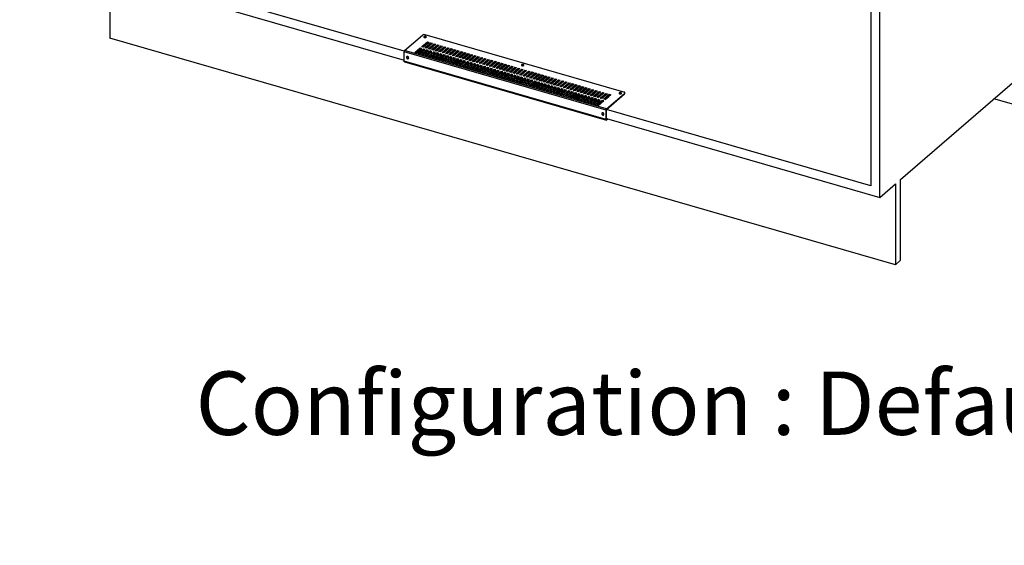
# Model space of a CAD drawing. Extents: x -40 to 594, y -9 to 417.
# Drawn here: x 544 to 574, y 54 to 70 of the extents above; entities that cross this region are included whole.
import ezdxf

# ---------------------------------------------------------------- set-up
doc = ezdxf.new("R2010")
doc.units = 0
doc.layers.get('0').update_dxf_attribs({"linetype": 'CONTINUOUS'})
doc.styles.add('SLDTEXTSTYLE2', font='TXT', dxfattribs={"width": 0.605})
doc.dimstyles.new('SLDDIMSTYLE8', dxfattribs={"dimtxt": 5.172414, "dimasz": 7, "dimexe": 0, "dimexo": 0.0625, "dimgap": 1.293103, "dimtad": 0, "dimtih": 1, "dimtoh": 1, "dimdec": 0, "dimlfac": 5, "dimrnd": 1e-09, "dimzin": 12, "dimtxsty": 'SLDTEXTSTYLE2', "dimblk1": 'NONE', "dimblk2": 'NONE', "dimsah": 1, "dimcen": 0, "dimazin": 3, "dimtfac": 1, "dimtdec": 0, "dimtmove": 0, "dimatfit": 3, "dimtolj": 1, "dimtzin": 12})
doc.dimstyles.new('SLDDIMSTYLE9', dxfattribs={"dimtxt": 5.172414, "dimasz": 7, "dimexe": 0, "dimexo": 0.0625, "dimgap": 1.293103, "dimtad": 0, "dimtih": 1, "dimtoh": 1, "dimdec": 0, "dimlfac": 5, "dimrnd": 1e-09, "dimzin": 12, "dimtxsty": 'SLDTEXTSTYLE2', "dimblk1": 'NONE', "dimblk2": 'NONE', "dimsah": 1, "dimcen": 0, "dimazin": 3, "dimtfac": 1, "dimtmove": 0, "dimatfit": 3, "dimtolj": 1, "dimtzin": 12})

# ---------------------------------------------------------------- blocks, each defined once
blk = doc.blocks.new('_D_23')
at = {"color": 7, "linetype": 'CONTINUOUS'}
blk.add_line((542.299, 115.037), (585.882, 115.037), dxfattribs=at)
at = {"color": 7, "linetype": 'CONTINUOUS', "char_height": 7, "attachment_point": 1, "style": 'SLDTEXTSTYLE2'}
for s, insert in [('hole', (569.665, 135.046)), ('%%c', (543.887, 135.046)), ('108', (554.324, 135.046)), ('for bowl', (549.557, 124.06))]:
    blk.add_mtext(s, dxfattribs=dict(at, insert=insert))
blk = doc.blocks.new('_NONE')
blk = doc.blocks.new('_D_27')
at = {"color": 7, "linetype": 'CONTINUOUS'}
blk.add_line((526.806, 202.428), (578.701, 202.428), dxfattribs=at)
at = {"color": 7, "linetype": 'CONTINUOUS', "char_height": 7, "attachment_point": 1, "style": 'SLDTEXTSTYLE2'}
for s, insert in [('hole for', (549.788, 222.438)), ('%%c', (528.394, 222.438)), ('35', (538.831, 222.438)), ('tap tubes', (536.028, 211.451))]:
    blk.add_mtext(s, dxfattribs=dict(at, insert=insert))

msp = doc.modelspace()

# ---------------------------------------------------------------- linework, layer by layer
at = {"color": 7, "linetype": 'CONTINUOUS'}
for p, q in [((569.9258, 77.0362), (569.9258, 65.0966)), ((570.2029, 64.7394), (570.2029, 77.1409)), ((545.9542, 71.7394), (555.5185, 68.9785)), ((555.5222, 69.2545), (546.2313, 71.9366)), ((546.4342, 71.6009), (546.4342, 69.661)), ((570.6829, 62.661), (546.4342, 69.661)), ((555.5329, 69.2721), (556.0885, 69.7533)), ((562.3019, 67.9943), (556.1705, 69.7643)), ((570.8429, 65.2937), (575.8829, 69.6585)), ((556.013, 69.3529), (555.843, 69.2057)), ((556.013, 69.3408), (555.8535, 69.2026)), ((556.0173, 69.3395), (555.8578, 69.2014)), ((555.895, 69.1907), (556.065, 69.3379)), ((556.1169, 69.3229), (555.9469, 69.1757)), ((556.1169, 69.3108), (555.9574, 69.1726)), ((555.9989, 69.1607), (556.1689, 69.3079)), ((556.065, 69.3379), (556.013, 69.3529)), ((556.013, 69.3408), (556.013, 69.3529)), ((556.0545, 69.3288), (556.013, 69.3408)), ((556.0631, 69.3962), (556.2331, 69.5435)), ((556.115, 69.3812), (556.0631, 69.3962)), ((556.0736, 69.3932), (556.2331, 69.5313)), ((556.19, 69.489), (556.0779, 69.392)), ((556.285, 69.5285), (556.115, 69.3812)), ((556.1689, 69.3079), (556.1169, 69.3229)), ((556.1169, 69.3108), (556.1169, 69.3229)), ((556.1584, 69.2988), (556.1169, 69.3108)), ((556.167, 69.3662), (556.337, 69.5135)), ((556.2189, 69.3512), (556.167, 69.3662)), ((556.1775, 69.3632), (556.337, 69.5013)), ((556.3889, 69.4985), (556.2189, 69.3512)), ((556.2331, 69.5435), (556.285, 69.5285)), ((556.2331, 69.5313), (556.2331, 69.5435)), ((556.2331, 69.5313), (556.2745, 69.5194)), ((556.2709, 69.3362), (556.4409, 69.4835)), ((556.3229, 69.3212), (556.2709, 69.3362)), ((556.2814, 69.3332), (556.4409, 69.4713)), ((556.4929, 69.4685), (556.3229, 69.3212)), ((556.337, 69.5135), (556.3889, 69.4985)), ((556.337, 69.5013), (556.337, 69.5135)), ((556.337, 69.5013), (556.3784, 69.4894)), ((556.3748, 69.3062), (556.5448, 69.4535)), ((556.4268, 69.2912), (556.3748, 69.3062)), ((556.3853, 69.3032), (556.5448, 69.4413)), ((556.5968, 69.4385), (556.4268, 69.2912)), ((556.4409, 69.4835), (556.4929, 69.4685)), ((556.4409, 69.4713), (556.4409, 69.4835)), ((556.4409, 69.4713), (556.4824, 69.4594)), ((556.4788, 69.2762), (556.6488, 69.4235)), ((556.4893, 69.2732), (556.6488, 69.4113)), ((556.7007, 69.4085), (556.5307, 69.2612)), ((556.5448, 69.4535), (556.5968, 69.4385)), ((556.5448, 69.4413), (556.5448, 69.4535)), ((556.5448, 69.4413), (556.5863, 69.4294)), ((556.5827, 69.2462), (556.7527, 69.3935)), ((556.5932, 69.2432), (556.7527, 69.3813)), ((556.8046, 69.3785), (556.6346, 69.2312)), ((556.6488, 69.4235), (556.7007, 69.4085)), ((556.6488, 69.4113), (556.6488, 69.4235)), ((556.6488, 69.4113), (556.6902, 69.3994)), ((556.6866, 69.2162), (556.8566, 69.3635)), ((556.6971, 69.2132), (556.8566, 69.3513)), ((556.9086, 69.3485), (556.7386, 69.2012)), ((556.7527, 69.3935), (556.8046, 69.3785)), ((556.7527, 69.3813), (556.7527, 69.3935)), ((556.7527, 69.3813), (556.7941, 69.3694)), ((556.7905, 69.1862), (556.9605, 69.3335)), ((556.801, 69.1832), (556.9605, 69.3213)), ((557.0125, 69.3185), (556.8425, 69.1712)), ((556.8566, 69.3635), (556.9086, 69.3485)), ((556.8566, 69.3513), (556.8566, 69.3635)), ((556.8566, 69.3513), (556.8981, 69.3394)), ((556.8944, 69.1562), (557.0644, 69.3035)), ((556.9605, 69.3335), (557.0125, 69.3185)), ((556.9605, 69.3213), (556.9605, 69.3335)), ((556.9605, 69.3213), (557.002, 69.3094)), ((557.0644, 69.3035), (557.1164, 69.2885)), ((557.0644, 69.2913), (557.0644, 69.3035)), ((561.7539, 67.4348), (555.5185, 69.2348)), ((555.5185, 68.9433), (555.5185, 69.2348)), ((561.7683, 67.4721), (555.5329, 69.2721)), ((555.843, 69.2057), (555.895, 69.1907)), ((555.9469, 69.1757), (555.9989, 69.1607)), ((556.2208, 69.2929), (556.0508, 69.1457)), ((556.0508, 69.1457), (556.1028, 69.1307)), ((556.2208, 69.2808), (556.0613, 69.1426)), ((556.0978, 69.1321), (556.19, 69.2119)), ((556.1028, 69.1307), (556.2728, 69.2779)), ((556.3248, 69.2629), (556.1548, 69.1157)), ((556.1548, 69.1157), (556.2067, 69.1007)), ((556.3248, 69.2508), (556.1653, 69.1126)), ((556.2067, 69.1007), (556.3767, 69.2479)), ((556.2728, 69.2779), (556.2208, 69.2929)), ((556.2208, 69.2808), (556.2208, 69.2929)), ((556.2623, 69.2688), (556.2208, 69.2808)), ((556.4287, 69.2329), (556.2587, 69.0857)), ((556.2587, 69.0857), (556.3106, 69.0707)), ((556.4287, 69.2208), (556.2692, 69.0826)), ((556.3106, 69.0707), (556.4806, 69.2179)), ((556.3767, 69.2479), (556.3248, 69.2629)), ((556.3248, 69.2508), (556.3248, 69.2629)), ((556.3662, 69.2388), (556.3248, 69.2508)), ((556.3539, 69.2338), (556.3589, 69.2324)), ((556.5326, 69.2029), (556.3626, 69.0557)), ((556.3626, 69.0557), (556.4146, 69.0407)), ((556.5326, 69.1908), (556.3731, 69.0526)), ((556.4146, 69.0407), (556.5846, 69.1879)), ((556.4213, 69.2144), (556.4628, 69.2024)), ((556.4806, 69.2179), (556.4287, 69.2329)), ((556.4287, 69.2208), (556.4287, 69.2329)), ((556.4701, 69.2088), (556.4287, 69.2208)), ((556.6365, 69.1729), (556.4665, 69.0257)), ((556.4665, 69.0257), (556.5185, 69.0107)), ((556.6365, 69.1608), (556.477, 69.0226)), ((556.5307, 69.2612), (556.4788, 69.2762)), ((556.5185, 69.0107), (556.6885, 69.1579)), ((556.5252, 69.1844), (556.5667, 69.1724)), ((556.5846, 69.1879), (556.5326, 69.2029)), ((556.5326, 69.1908), (556.5326, 69.2029)), ((556.5741, 69.1788), (556.5326, 69.1908)), ((556.7405, 69.1429), (556.5705, 68.9957)), ((556.5705, 68.9957), (556.6224, 68.9807)), ((556.7405, 69.1308), (556.581, 68.9926)), ((556.6346, 69.2312), (556.5827, 69.2462)), ((556.6224, 68.9807), (556.7924, 69.1279)), ((556.6292, 69.1544), (556.6706, 69.1424)), ((556.6885, 69.1579), (556.6365, 69.1729)), ((556.6365, 69.1608), (556.6365, 69.1729)), ((556.678, 69.1488), (556.6365, 69.1608)), ((556.8444, 69.1129), (556.6744, 68.9657)), ((556.8444, 69.1008), (556.6849, 68.9626)), ((556.7386, 69.2012), (556.6866, 69.2162)), ((556.7263, 68.9507), (556.8963, 69.0979)), ((556.7331, 69.1244), (556.7745, 69.1124)), ((556.7924, 69.1279), (556.7405, 69.1429)), ((556.7405, 69.1308), (556.7405, 69.1429)), ((556.7819, 69.1188), (556.7405, 69.1308)), ((556.9483, 69.0829), (556.7783, 68.9357)), ((556.9483, 69.0708), (556.7888, 68.9326)), ((556.8425, 69.1712), (556.7905, 69.1862)), ((556.8303, 68.9207), (557.0003, 69.0679)), ((556.837, 69.0944), (556.8785, 69.0824)), ((556.8963, 69.0979), (556.8444, 69.1129)), ((556.8444, 69.1008), (556.8444, 69.1129)), ((556.8858, 69.0888), (556.8444, 69.1008)), ((557.0522, 69.0529), (556.8822, 68.9057)), ((557.0522, 69.0408), (556.8927, 68.9026)), ((556.9464, 69.1412), (556.8944, 69.1562)), ((556.9049, 69.1532), (557.0644, 69.2913)), ((556.9342, 68.8907), (557.1042, 69.0379)), ((556.9409, 69.0644), (556.9824, 69.0524)), ((557.1164, 69.2885), (556.9464, 69.1412)), ((557.0003, 69.0679), (556.9483, 69.0829)), ((556.9483, 69.0708), (556.9483, 69.0829)), ((556.9898, 69.0588), (556.9483, 69.0708)), ((557.1561, 69.0229), (556.9861, 68.8757)), ((557.1561, 69.0108), (556.9966, 68.8726)), ((556.9984, 69.1262), (557.1684, 69.2735)), ((557.0503, 69.1112), (556.9984, 69.1262)), ((557.0089, 69.1232), (557.1684, 69.2613)), ((557.0381, 68.8607), (557.2081, 69.0079)), ((557.0449, 69.0344), (557.0863, 69.0224)), ((557.2203, 69.2585), (557.0503, 69.1112)), ((557.1042, 69.0379), (557.0522, 69.0529)), ((557.0522, 69.0408), (557.0522, 69.0529)), ((557.0937, 69.0288), (557.0522, 69.0408)), ((557.0644, 69.2913), (557.1059, 69.2794)), ((557.1023, 69.0962), (557.2723, 69.2435)), ((557.1543, 69.0812), (557.1023, 69.0962)), ((557.1128, 69.0932), (557.2723, 69.2313)), ((557.1488, 69.0044), (557.1902, 68.9924)), ((557.3243, 69.2285), (557.1543, 69.0812)), ((557.2081, 69.0079), (557.1561, 69.0229)), ((557.1561, 69.0108), (557.1561, 69.0229)), ((557.1976, 68.9988), (557.1561, 69.0108)), ((557.1684, 69.2735), (557.2203, 69.2585)), ((557.1684, 69.2613), (557.1684, 69.2735)), ((557.1684, 69.2613), (557.2098, 69.2494)), ((557.2062, 69.0662), (557.3762, 69.2135)), ((557.2582, 69.0512), (557.2062, 69.0662)), ((557.2167, 69.0632), (557.3762, 69.2013)), ((557.4282, 69.1985), (557.2582, 69.0512)), ((557.2723, 69.2435), (557.3243, 69.2285)), ((557.2723, 69.2313), (557.2723, 69.2435)), ((557.2723, 69.2313), (557.3138, 69.2194)), ((557.3101, 69.0362), (557.4801, 69.1835)), ((557.3621, 69.0212), (557.3101, 69.0362)), ((557.3206, 69.0332), (557.4801, 69.1713)), ((557.5321, 69.1685), (557.3621, 69.0212)), ((557.3762, 69.2135), (557.4282, 69.1985)), ((557.3762, 69.2013), (557.3762, 69.2135)), ((557.3762, 69.2013), (557.4177, 69.1894)), ((557.4141, 69.0062), (557.5841, 69.1535)), ((557.466, 68.9912), (557.4141, 69.0062)), ((557.4246, 69.0032), (557.5841, 69.1413)), ((557.636, 69.1385), (557.466, 68.9912)), ((557.4801, 69.1835), (557.5321, 69.1685)), ((557.4801, 69.1713), (557.4801, 69.1835)), ((557.4801, 69.1713), (557.5216, 69.1594)), ((557.518, 68.9762), (557.688, 69.1235)), ((557.5285, 68.9732), (557.688, 69.1113)), ((557.7399, 69.1085), (557.5699, 68.9612)), ((557.5841, 69.1535), (557.636, 69.1385)), ((557.5841, 69.1413), (557.5841, 69.1535)), ((557.5841, 69.1413), (557.6255, 69.1294)), ((557.6219, 68.9462), (557.7919, 69.0935)), ((557.6324, 68.9432), (557.7919, 69.0813)), ((557.8439, 69.0785), (557.6739, 68.9312)), ((557.688, 69.1235), (557.7399, 69.1085)), ((557.688, 69.1113), (557.688, 69.1235)), ((557.688, 69.1113), (557.7294, 69.0994)), ((557.7258, 68.9162), (557.8958, 69.0635)), ((557.7363, 68.9132), (557.8958, 69.0513)), ((557.9478, 69.0485), (557.7778, 68.9012)), ((557.7919, 69.0935), (557.8439, 69.0785)), ((557.7919, 69.0813), (557.7919, 69.0935)), ((557.7919, 69.0813), (557.8334, 69.0694)), ((557.8298, 68.8862), (557.9998, 69.0335)), ((557.8403, 68.8832), (557.9998, 69.0213)), ((558.0517, 69.0185), (557.8817, 68.8712)), ((557.8958, 69.0635), (557.9478, 69.0485)), ((557.8958, 69.0513), (557.8958, 69.0635)), ((557.8958, 69.0513), (557.9373, 69.0394)), ((557.9337, 68.8562), (558.1037, 69.0035)), ((557.9998, 69.0335), (558.0517, 69.0185)), ((557.9998, 69.0213), (557.9998, 69.0335)), ((557.9998, 69.0213), (558.0412, 69.0094)), ((558.1037, 69.0035), (558.1556, 68.9885)), ((558.1037, 68.9913), (558.1037, 69.0035)), ((561.7539, 67.1433), (555.5185, 68.9433)), ((555.5249, 68.9281), (561.7603, 67.1281)), ((556.6744, 68.9657), (556.7263, 68.9507)), ((556.7783, 68.9357), (556.8303, 68.9207)), ((556.8822, 68.9057), (556.9342, 68.8907)), ((556.9861, 68.8757), (557.0381, 68.8607)), ((557.2601, 68.9929), (557.0901, 68.8457)), ((557.0901, 68.8457), (557.142, 68.8307)), ((557.2601, 68.9808), (557.1006, 68.8426)), ((557.142, 68.8307), (557.312, 68.9779)), ((557.364, 68.9629), (557.194, 68.8157)), ((557.194, 68.8157), (557.246, 68.8007)), ((557.364, 68.9508), (557.2045, 68.8126)), ((557.246, 68.8007), (557.416, 68.9479)), ((557.2527, 68.9744), (557.2942, 68.9624)), ((557.312, 68.9779), (557.2601, 68.9929)), ((557.2601, 68.9808), (557.2601, 68.9929)), ((557.3015, 68.9688), (557.2601, 68.9808)), ((557.4679, 68.9329), (557.2979, 68.7857)), ((557.2979, 68.7857), (557.3499, 68.7707)), ((557.4679, 68.9208), (557.3084, 68.7826)), ((557.3499, 68.7707), (557.5199, 68.9179)), ((557.3566, 68.9444), (557.3981, 68.9324)), ((557.416, 68.9479), (557.364, 68.9629)), ((557.364, 68.9508), (557.364, 68.9629)), ((557.4055, 68.9388), (557.364, 68.9508)), ((557.5718, 68.9029), (557.4018, 68.7557)), ((557.4018, 68.7557), (557.4538, 68.7407)), ((557.5718, 68.8908), (557.4123, 68.7526)), ((557.4538, 68.7407), (557.6238, 68.8879)), ((557.4605, 68.9144), (557.502, 68.9024)), ((557.5199, 68.9179), (557.4679, 68.9329)), ((557.4679, 68.9208), (557.4679, 68.9329)), ((557.5094, 68.9088), (557.4679, 68.9208)), ((557.6758, 68.8729), (557.5058, 68.7257)), ((557.5058, 68.7257), (557.5577, 68.7107)), ((557.6758, 68.8608), (557.5163, 68.7226)), ((557.5699, 68.9612), (557.518, 68.9762)), ((557.5577, 68.7107), (557.7277, 68.8579)), ((557.5645, 68.8844), (557.6059, 68.8724)), ((557.6238, 68.8879), (557.5718, 68.9029)), ((557.5718, 68.8908), (557.5718, 68.9029)), ((557.6133, 68.8788), (557.5718, 68.8908)), ((557.7797, 68.8429), (557.6097, 68.6957)), ((557.6097, 68.6957), (557.6616, 68.6807)), ((557.7797, 68.8308), (557.6202, 68.6926)), ((557.6739, 68.9312), (557.6219, 68.9462)), ((557.6616, 68.6807), (557.8316, 68.8279)), ((557.6684, 68.8544), (557.7099, 68.8424)), ((557.7277, 68.8579), (557.6758, 68.8729)), ((557.6758, 68.8608), (557.6758, 68.8729)), ((557.7172, 68.8488), (557.6758, 68.8608)), ((557.8836, 68.8129), (557.7136, 68.6657)), ((557.8836, 68.8008), (557.7241, 68.6626)), ((557.7778, 68.9012), (557.7258, 68.9162)), ((557.7656, 68.6507), (557.9356, 68.7979)), ((557.7723, 68.8244), (557.8138, 68.8124)), ((557.8316, 68.8279), (557.7797, 68.8429)), ((557.7797, 68.8308), (557.7797, 68.8429)), ((557.8211, 68.8188), (557.7797, 68.8308)), ((557.9875, 68.7829), (557.8175, 68.6357)), ((557.9875, 68.7708), (557.828, 68.6326)), ((557.8817, 68.8712), (557.8298, 68.8862)), ((557.8695, 68.6207), (558.0395, 68.7679)), ((557.8762, 68.7944), (557.9177, 68.7824)), ((557.9356, 68.7979), (557.8836, 68.8129)), ((557.8836, 68.8008), (557.8836, 68.8129)), ((557.9251, 68.7888), (557.8836, 68.8008)), ((558.0915, 68.7529), (557.9215, 68.6057)), ((558.0915, 68.7408), (557.932, 68.6026)), ((557.9856, 68.8412), (557.9337, 68.8562)), ((557.9442, 68.8532), (558.1037, 68.9913)), ((557.9734, 68.5907), (558.1434, 68.7379)), ((557.9802, 68.7644), (558.0216, 68.7524)), ((558.1556, 68.9885), (557.9856, 68.8412)), ((558.0395, 68.7679), (557.9875, 68.7829)), ((557.9875, 68.7708), (557.9875, 68.7829)), ((558.029, 68.7588), (557.9875, 68.7708)), ((558.1954, 68.7229), (558.0254, 68.5757)), ((558.1954, 68.7108), (558.0359, 68.5726)), ((558.0376, 68.8262), (558.2076, 68.9735)), ((558.0896, 68.8112), (558.0376, 68.8262)), ((558.0481, 68.8232), (558.2076, 68.9613)), ((558.0773, 68.5607), (558.2473, 68.7079)), ((558.0841, 68.7344), (558.1255, 68.7224)), ((558.2596, 68.9585), (558.0896, 68.8112)), ((558.1434, 68.7379), (558.0915, 68.7529)), ((558.0915, 68.7408), (558.0915, 68.7529)), ((558.1329, 68.7288), (558.0915, 68.7408)), ((558.1037, 68.9913), (558.1451, 68.9794)), ((558.2993, 68.6929), (558.1293, 68.5457)), ((558.1415, 68.7962), (558.3115, 68.9435)), ((558.1935, 68.7812), (558.1415, 68.7962)), ((558.152, 68.7932), (558.3115, 68.9313)), ((558.188, 68.7044), (558.2295, 68.6924)), ((558.3635, 68.9285), (558.1935, 68.7812)), ((558.2473, 68.7079), (558.1954, 68.7229)), ((558.1954, 68.7108), (558.1954, 68.7229)), ((558.2368, 68.6988), (558.1954, 68.7108)), ((558.2076, 68.9735), (558.2596, 68.9585)), ((558.2076, 68.9613), (558.2076, 68.9735)), ((558.2076, 68.9613), (558.2491, 68.9494)), ((558.2454, 68.7662), (558.4154, 68.9135)), ((558.2974, 68.7512), (558.2454, 68.7662)), ((558.2559, 68.7632), (558.4154, 68.9013)), ((558.4674, 68.8985), (558.2974, 68.7512)), ((558.3513, 68.6779), (558.2993, 68.6929)), ((558.2993, 68.6808), (558.2993, 68.6929)), ((558.3115, 68.9435), (558.3635, 68.9285)), ((558.3115, 68.9313), (558.3115, 68.9435)), ((558.3115, 68.9313), (558.353, 68.9194)), ((558.3494, 68.7362), (558.5194, 68.8835)), ((558.4013, 68.7212), (558.3494, 68.7362)), ((558.3599, 68.7332), (558.5194, 68.8713)), ((558.5713, 68.8685), (558.4013, 68.7212)), ((558.4154, 68.9135), (558.4674, 68.8985)), ((558.4154, 68.9013), (558.4154, 68.9135)), ((558.4154, 68.9013), (558.4569, 68.8894)), ((558.4533, 68.7062), (558.6233, 68.8535)), ((558.5053, 68.6912), (558.4533, 68.7062)), ((558.4638, 68.7032), (558.6233, 68.8413)), ((558.6753, 68.8385), (558.5053, 68.6912)), ((558.5194, 68.8835), (558.5713, 68.8685)), ((558.5194, 68.8713), (558.5194, 68.8835)), ((558.5194, 68.8713), (558.5608, 68.8594)), ((558.5572, 68.6762), (558.7272, 68.8235)), ((558.5677, 68.6732), (558.7272, 68.8113)), ((558.7792, 68.8085), (558.6092, 68.6612)), ((558.6233, 68.8535), (558.6753, 68.8385)), ((558.6233, 68.8413), (558.6233, 68.8535)), ((558.6233, 68.8413), (558.6648, 68.8294)), ((558.6611, 68.6462), (558.8311, 68.7935)), ((558.6716, 68.6432), (558.8311, 68.7813)), ((558.8831, 68.7785), (558.7131, 68.6312)), ((558.7272, 68.8235), (558.7792, 68.8085)), ((558.7272, 68.8113), (558.7272, 68.8235)), ((558.7272, 68.8113), (558.7687, 68.7994)), ((558.7651, 68.6162), (558.9351, 68.7635)), ((558.7756, 68.6132), (558.9351, 68.7513)), ((558.987, 68.7485), (558.817, 68.6012)), ((558.8311, 68.7935), (558.8831, 68.7785)), ((558.8311, 68.7813), (558.8311, 68.7935)), ((558.8311, 68.7813), (558.8726, 68.7694)), ((558.869, 68.5862), (559.039, 68.7335)), ((558.8795, 68.5832), (559.039, 68.7213)), ((559.0909, 68.7185), (558.9209, 68.5712)), ((558.9351, 68.7635), (558.987, 68.7485)), ((558.9351, 68.7513), (558.9351, 68.7635)), ((558.9351, 68.7513), (558.9765, 68.7394)), ((558.9729, 68.5562), (559.1429, 68.7035)), ((558.9834, 68.5532), (559.1429, 68.6913)), ((559.039, 68.7335), (559.0909, 68.7185)), ((559.039, 68.7213), (559.039, 68.7335)), ((559.039, 68.7213), (559.0804, 68.7094)), ((559.1429, 68.7035), (559.1949, 68.6885)), ((559.1429, 68.6913), (559.1429, 68.7035)), ((559.1429, 68.6913), (559.1844, 68.6794)), ((557.7136, 68.6657), (557.7656, 68.6507)), ((557.8175, 68.6357), (557.8695, 68.6207)), ((557.9215, 68.6057), (557.9734, 68.5907)), ((558.0254, 68.5757), (558.0773, 68.5607)), ((558.1293, 68.5457), (558.1813, 68.5307)), ((558.2993, 68.6808), (558.1398, 68.5426)), ((558.1813, 68.5307), (558.3513, 68.6779)), ((558.4032, 68.6629), (558.2332, 68.5157)), ((558.2332, 68.5157), (558.2852, 68.5007)), ((558.4032, 68.6508), (558.2437, 68.5126)), ((558.2852, 68.5007), (558.4552, 68.6479)), ((558.2919, 68.6744), (558.3334, 68.6624)), ((558.3408, 68.6688), (558.2993, 68.6808)), ((558.5071, 68.6329), (558.3371, 68.4857)), ((558.3371, 68.4857), (558.3891, 68.4707)), ((558.5071, 68.6208), (558.3476, 68.4826)), ((558.3891, 68.4707), (558.5591, 68.6179)), ((558.3959, 68.6444), (558.4373, 68.6324)), ((558.4552, 68.6479), (558.4032, 68.6629)), ((558.4032, 68.6508), (558.4032, 68.6629)), ((558.4447, 68.6388), (558.4032, 68.6508)), ((558.6111, 68.6029), (558.4411, 68.4557)), ((558.4411, 68.4557), (558.493, 68.4407)), ((558.6111, 68.5908), (558.4516, 68.4526)), ((558.493, 68.4407), (558.663, 68.5879)), ((558.4998, 68.6144), (558.5412, 68.6024)), ((558.5591, 68.6179), (558.5071, 68.6329)), ((558.5071, 68.6208), (558.5071, 68.6329)), ((558.5486, 68.6088), (558.5071, 68.6208)), ((558.715, 68.5729), (558.545, 68.4257)), ((558.545, 68.4257), (558.597, 68.4107)), ((558.715, 68.5608), (558.5555, 68.4226)), ((558.6092, 68.6612), (558.5572, 68.6762)), ((558.597, 68.4107), (558.767, 68.5579)), ((558.6037, 68.5844), (558.6452, 68.5724)), ((558.663, 68.5879), (558.6111, 68.6029)), ((558.6111, 68.5908), (558.6111, 68.6029)), ((558.6525, 68.5788), (558.6111, 68.5908)), ((558.8189, 68.5429), (558.6489, 68.3957)), ((558.6489, 68.3957), (558.7009, 68.3807)), ((558.8189, 68.5308), (558.6594, 68.3926)), ((558.7131, 68.6312), (558.6611, 68.6462)), ((558.7009, 68.3807), (558.8709, 68.5279)), ((558.7076, 68.5544), (558.7491, 68.5424)), ((558.767, 68.5579), (558.715, 68.5729)), ((558.715, 68.5608), (558.715, 68.5729)), ((558.7565, 68.5488), (558.715, 68.5608)), ((558.9228, 68.5129), (558.7528, 68.3657)), ((558.9228, 68.5008), (558.7633, 68.3626)), ((558.817, 68.6012), (558.7651, 68.6162)), ((558.8048, 68.3507), (558.9748, 68.4979)), ((558.8115, 68.5244), (558.853, 68.5124)), ((558.8709, 68.5279), (558.8189, 68.5429)), ((558.8189, 68.5308), (558.8189, 68.5429)), ((558.8604, 68.5188), (558.8189, 68.5308)), ((559.0268, 68.4829), (558.8568, 68.3357)), ((559.0268, 68.4708), (558.8673, 68.3326)), ((558.9209, 68.5712), (558.869, 68.5862)), ((558.9087, 68.3207), (559.0787, 68.4679)), ((558.9155, 68.4944), (558.9569, 68.4824)), ((558.9748, 68.4979), (558.9228, 68.5129)), ((558.9228, 68.5008), (558.9228, 68.5129)), ((558.9643, 68.4888), (558.9228, 68.5008)), ((559.1307, 68.4529), (558.9607, 68.3057)), ((559.1307, 68.4408), (558.9712, 68.3026)), ((559.0249, 68.5412), (558.9729, 68.5562)), ((559.0126, 68.2907), (559.1826, 68.4379)), ((559.0194, 68.4644), (559.0609, 68.4524)), ((559.1949, 68.6885), (559.0249, 68.5412)), ((559.0787, 68.4679), (559.0268, 68.4829)), ((559.0268, 68.4708), (559.0268, 68.4829)), ((559.0682, 68.4588), (559.0268, 68.4708)), ((559.2346, 68.4229), (559.0646, 68.2757)), ((559.2346, 68.4108), (559.0751, 68.2726)), ((559.0768, 68.5262), (559.2468, 68.6735)), ((559.1288, 68.5112), (559.0768, 68.5262)), ((559.0873, 68.5232), (559.2468, 68.6613)), ((559.1166, 68.2607), (559.2866, 68.4079)), ((559.1233, 68.4344), (559.1648, 68.4224)), ((559.2988, 68.6585), (559.1288, 68.5112)), ((559.1826, 68.4379), (559.1307, 68.4529)), ((559.1307, 68.4408), (559.1307, 68.4529)), ((559.1721, 68.4288), (559.1307, 68.4408)), ((559.3385, 68.3929), (559.1685, 68.2457)), ((559.1808, 68.4962), (559.3508, 68.6435)), ((559.2327, 68.4812), (559.1808, 68.4962)), ((559.1913, 68.4932), (559.3508, 68.6313)), ((559.2272, 68.4044), (559.2687, 68.3924)), ((559.4027, 68.6285), (559.2327, 68.4812)), ((559.2866, 68.4079), (559.2346, 68.4229)), ((559.2346, 68.4108), (559.2346, 68.4229)), ((559.2761, 68.3988), (559.2346, 68.4108)), ((559.2468, 68.6735), (559.2988, 68.6585)), ((559.2468, 68.6613), (559.2468, 68.6735)), ((559.2468, 68.6613), (559.2883, 68.6494)), ((559.2847, 68.4662), (559.4547, 68.6135)), ((559.3366, 68.4512), (559.2847, 68.4662)), ((559.2952, 68.4632), (559.4547, 68.6013)), ((559.5066, 68.5985), (559.3366, 68.4512)), ((559.3905, 68.3779), (559.3385, 68.3929)), ((559.3385, 68.3808), (559.3385, 68.3929)), ((559.3508, 68.6435), (559.4027, 68.6285)), ((559.3508, 68.6313), (559.3508, 68.6435)), ((559.3508, 68.6313), (559.3922, 68.6194)), ((559.3886, 68.4362), (559.5586, 68.5835)), ((559.4406, 68.4212), (559.3886, 68.4362)), ((559.3991, 68.4332), (559.5586, 68.5713)), ((559.6106, 68.5685), (559.4406, 68.4212)), ((559.4547, 68.6135), (559.5066, 68.5985)), ((559.4547, 68.6013), (559.4547, 68.6135)), ((559.4547, 68.6013), (559.4961, 68.5894)), ((559.4925, 68.4062), (559.6625, 68.5535)), ((559.5445, 68.3912), (559.4925, 68.4062)), ((559.503, 68.4032), (559.6625, 68.5413)), ((559.7145, 68.5385), (559.5445, 68.3912)), ((559.5586, 68.5835), (559.6106, 68.5685)), ((559.5586, 68.5713), (559.5586, 68.5835)), ((559.5586, 68.5713), (559.6001, 68.5594)), ((559.5964, 68.3762), (559.7664, 68.5235)), ((559.6069, 68.3732), (559.7664, 68.5113)), ((559.8184, 68.5085), (559.6484, 68.3612)), ((559.6625, 68.5535), (559.7145, 68.5385)), ((559.6625, 68.5413), (559.6625, 68.5535)), ((559.6625, 68.5413), (559.704, 68.5294)), ((559.7004, 68.3462), (559.8704, 68.4935)), ((559.7109, 68.3432), (559.8704, 68.4813)), ((559.9223, 68.4785), (559.7523, 68.3312)), ((559.7664, 68.5235), (559.8184, 68.5085)), ((559.7664, 68.5113), (559.7664, 68.5235)), ((559.7664, 68.5113), (559.8079, 68.4994)), ((559.8043, 68.3162), (559.9743, 68.4635)), ((559.8148, 68.3132), (559.9743, 68.4513)), ((560.0262, 68.4485), (559.8562, 68.3012)), ((559.8704, 68.4935), (559.9223, 68.4785)), ((559.8704, 68.4813), (559.8704, 68.4935)), ((559.8704, 68.4813), (559.9118, 68.4694)), ((559.9082, 68.2862), (560.0782, 68.4335)), ((559.9187, 68.2832), (560.0782, 68.4213)), ((560.1302, 68.4185), (559.9602, 68.2712)), ((559.9743, 68.4635), (560.0262, 68.4485)), ((559.9743, 68.4513), (559.9743, 68.4635)), ((559.9743, 68.4513), (560.0157, 68.4394)), ((560.0121, 68.2562), (560.1821, 68.4035)), ((560.0226, 68.2532), (560.1821, 68.3913)), ((560.2341, 68.3885), (560.0641, 68.2412)), ((560.0782, 68.4335), (560.1302, 68.4185)), ((560.0782, 68.4213), (560.0782, 68.4335)), ((560.0782, 68.4213), (560.1197, 68.4094)), ((560.1821, 68.4035), (560.2341, 68.3885)), ((560.1821, 68.3913), (560.1821, 68.4035)), ((560.1821, 68.3913), (560.2236, 68.3794)), ((558.7528, 68.3657), (558.8048, 68.3507)), ((558.8568, 68.3357), (558.9087, 68.3207)), ((558.9607, 68.3057), (559.0126, 68.2907)), ((559.0646, 68.2757), (559.1166, 68.2607)), ((559.1685, 68.2457), (559.2205, 68.2307)), ((559.3385, 68.3808), (559.179, 68.2426)), ((559.2205, 68.2307), (559.3905, 68.3779)), ((559.4425, 68.3629), (559.2725, 68.2157)), ((559.2725, 68.2157), (559.3244, 68.2007)), ((559.4425, 68.3508), (559.283, 68.2126)), ((559.3244, 68.2007), (559.4944, 68.3479)), ((559.3312, 68.3744), (559.3726, 68.3624)), ((559.38, 68.3688), (559.3385, 68.3808)), ((559.5464, 68.3329), (559.3764, 68.1857)), ((559.3764, 68.1857), (559.4283, 68.1707)), ((559.5464, 68.3208), (559.3869, 68.1826)), ((559.4283, 68.1707), (559.5983, 68.3179)), ((559.4351, 68.3444), (559.4765, 68.3324)), ((559.4944, 68.3479), (559.4425, 68.3629)), ((559.4425, 68.3508), (559.4425, 68.3629)), ((559.4839, 68.3388), (559.4425, 68.3508)), ((559.6503, 68.3029), (559.4803, 68.1557)), ((559.4803, 68.1557), (559.5323, 68.1407)), ((559.6503, 68.2908), (559.4908, 68.1526)), ((559.5323, 68.1407), (559.7023, 68.2879)), ((559.539, 68.3144), (559.5805, 68.3024)), ((559.5983, 68.3179), (559.5464, 68.3329)), ((559.5464, 68.3208), (559.5464, 68.3329)), ((559.5878, 68.3088), (559.5464, 68.3208)), ((559.7542, 68.2729), (559.5842, 68.1257)), ((559.5842, 68.1257), (559.6362, 68.1107)), ((559.7542, 68.2608), (559.5947, 68.1226)), ((559.6484, 68.3612), (559.5964, 68.3762)), ((559.6362, 68.1107), (559.8062, 68.2579)), ((559.6429, 68.2844), (559.6844, 68.2724)), ((559.7023, 68.2879), (559.6503, 68.3029)), ((559.6503, 68.2908), (559.6503, 68.3029)), ((559.6918, 68.2788), (559.6503, 68.2908)), ((559.8581, 68.2429), (559.6881, 68.0957)), ((559.6881, 68.0957), (559.7401, 68.0807)), ((559.8581, 68.2308), (559.6986, 68.0926)), ((559.7523, 68.3312), (559.7004, 68.3462)), ((559.7401, 68.0807), (559.9101, 68.2279)), ((559.7469, 68.2544), (559.7883, 68.2424)), ((559.8062, 68.2579), (559.7542, 68.2729)), ((559.7542, 68.2608), (559.7542, 68.2729)), ((559.7957, 68.2488), (559.7542, 68.2608)), ((559.9621, 68.2129), (559.7921, 68.0657)), ((559.9621, 68.2008), (559.8026, 68.0626)), ((559.8562, 68.3012), (559.8043, 68.3162)), ((559.844, 68.0507), (560.014, 68.1979)), ((559.8508, 68.2244), (559.8922, 68.2124)), ((559.9101, 68.2279), (559.8581, 68.2429)), ((559.8581, 68.2308), (559.8581, 68.2429)), ((559.8996, 68.2188), (559.8581, 68.2308)), ((560.066, 68.1829), (559.896, 68.0357)), ((560.066, 68.1708), (559.9065, 68.0326)), ((559.9602, 68.2712), (559.9082, 68.2862)), ((559.948, 68.0207), (560.118, 68.1679)), ((559.9547, 68.1944), (559.9962, 68.1824)), ((560.014, 68.1979), (559.9621, 68.2129)), ((559.9621, 68.2008), (559.9621, 68.2129)), ((560.0035, 68.1888), (559.9621, 68.2008)), ((560.1699, 68.1529), (559.9999, 68.0057)), ((560.1699, 68.1408), (560.0104, 68.0026)), ((560.0641, 68.2412), (560.0121, 68.2562)), ((560.0519, 67.9907), (560.2219, 68.1379)), ((560.0586, 68.1644), (560.1001, 68.1524)), ((560.118, 68.1679), (560.066, 68.1829)), ((560.066, 68.1708), (560.066, 68.1829)), ((560.1075, 68.1588), (560.066, 68.1708)), ((560.2738, 68.1229), (560.1038, 67.9757)), ((560.2738, 68.1108), (560.1143, 67.9726)), ((560.1161, 68.2262), (560.2861, 68.3735)), ((560.168, 68.2112), (560.1161, 68.2262)), ((560.1266, 68.2232), (560.2861, 68.3613)), ((560.1558, 67.9607), (560.3258, 68.1079)), ((560.1625, 68.1344), (560.204, 68.1224)), ((560.338, 68.3585), (560.168, 68.2112)), ((560.2219, 68.1379), (560.1699, 68.1529)), ((560.1699, 68.1408), (560.1699, 68.1529)), ((560.2114, 68.1288), (560.1699, 68.1408)), ((560.3778, 68.0929), (560.2078, 67.9457)), ((560.22, 68.1962), (560.39, 68.3435)), ((560.2719, 68.1812), (560.22, 68.1962)), ((560.2305, 68.1932), (560.39, 68.3313)), ((560.2665, 68.1044), (560.3079, 68.0924)), ((560.4419, 68.3285), (560.2719, 68.1812)), ((560.3258, 68.1079), (560.2738, 68.1229)), ((560.2738, 68.1108), (560.2738, 68.1229)), ((560.3153, 68.0988), (560.2738, 68.1108)), ((560.2861, 68.3735), (560.338, 68.3585)), ((560.2861, 68.3613), (560.2861, 68.3735)), ((560.2861, 68.3613), (560.3275, 68.3494)), ((560.3239, 68.1662), (560.4939, 68.3135)), ((560.3759, 68.1512), (560.3239, 68.1662)), ((560.3344, 68.1632), (560.4939, 68.3013)), ((560.5459, 68.2985), (560.3759, 68.1512)), ((560.4297, 68.0779), (560.3778, 68.0929)), ((560.3778, 68.0808), (560.3778, 68.0929)), ((560.39, 68.3435), (560.4419, 68.3285)), ((560.39, 68.3313), (560.39, 68.3435)), ((560.39, 68.3313), (560.4314, 68.3194)), ((560.4278, 68.1362), (560.5978, 68.2835)), ((560.4798, 68.1212), (560.4278, 68.1362)), ((560.4383, 68.1332), (560.5978, 68.2713)), ((560.6498, 68.2685), (560.4798, 68.1212)), ((560.4939, 68.3135), (560.5459, 68.2985)), ((560.4939, 68.3013), (560.4939, 68.3135)), ((560.4939, 68.3013), (560.5354, 68.2894)), ((560.5317, 68.1062), (560.7017, 68.2535)), ((560.5837, 68.0912), (560.5317, 68.1062)), ((560.5422, 68.1032), (560.7017, 68.2413)), ((560.7537, 68.2385), (560.5837, 68.0912)), ((560.5978, 68.2835), (560.6498, 68.2685)), ((560.5978, 68.2713), (560.5978, 68.2835)), ((560.5978, 68.2713), (560.6393, 68.2594)), ((560.6357, 68.0762), (560.8057, 68.2235)), ((560.6462, 68.0732), (560.8057, 68.2113)), ((560.8576, 68.2085), (560.6876, 68.0612)), ((560.7017, 68.2535), (560.7537, 68.2385)), ((560.7017, 68.2413), (560.7017, 68.2535)), ((560.7017, 68.2413), (560.7432, 68.2294)), ((560.7396, 68.0462), (560.9096, 68.1935)), ((560.7501, 68.0432), (560.9096, 68.1813)), ((560.9616, 68.1785), (560.7916, 68.0312)), ((560.8057, 68.2235), (560.8576, 68.2085)), ((560.8057, 68.2113), (560.8057, 68.2235)), ((560.8057, 68.2113), (560.8471, 68.1994)), ((560.8435, 68.0162), (561.0135, 68.1635)), ((560.854, 68.0132), (561.0135, 68.1513)), ((561.0655, 68.1485), (560.8955, 68.0012)), ((560.9096, 68.1935), (560.9616, 68.1785)), ((560.9096, 68.1813), (560.9096, 68.1935)), ((560.9096, 68.1813), (560.9511, 68.1694)), ((560.9474, 67.9862), (561.1174, 68.1335)), ((560.9579, 67.9832), (561.1174, 68.1213)), ((561.1694, 68.1185), (560.9994, 67.9712)), ((561.0135, 68.1635), (561.0655, 68.1485)), ((561.0135, 68.1513), (561.0135, 68.1635)), ((561.0135, 68.1513), (561.055, 68.1394)), ((561.0514, 67.9562), (561.2214, 68.1035)), ((561.0619, 67.9532), (561.2214, 68.0913)), ((561.2733, 68.0885), (561.1033, 67.9412)), ((561.1174, 68.1335), (561.1694, 68.1185)), ((561.1174, 68.1213), (561.1174, 68.1335)), ((561.1174, 68.1213), (561.1589, 68.1094)), ((561.2214, 68.1035), (561.2733, 68.0885)), ((561.2214, 68.0913), (561.2214, 68.1035)), ((561.2214, 68.0913), (561.2628, 68.0794)), ((559.7921, 68.0657), (559.844, 68.0507)), ((559.896, 68.0357), (559.948, 68.0207)), ((559.9999, 68.0057), (560.0519, 67.9907)), ((560.1038, 67.9757), (560.1558, 67.9607)), ((560.2078, 67.9457), (560.2597, 67.9307)), ((560.3778, 68.0808), (560.2183, 67.9426)), ((560.2597, 67.9307), (560.4297, 68.0779)), ((560.4817, 68.0629), (560.3117, 67.9157)), ((560.3117, 67.9157), (560.3636, 67.9007)), ((560.4817, 68.0508), (560.3222, 67.9126)), ((560.3636, 67.9007), (560.5336, 68.0479)), ((560.3704, 68.0744), (560.4119, 68.0624)), ((560.4192, 68.0688), (560.3778, 68.0808)), ((560.5856, 68.0329), (560.4156, 67.8857)), ((560.4156, 67.8857), (560.4676, 67.8707)), ((560.5856, 68.0208), (560.4261, 67.8826)), ((560.4676, 67.8707), (560.6376, 68.0179)), ((560.4743, 68.0444), (560.5158, 68.0324)), ((560.5336, 68.0479), (560.4817, 68.0629)), ((560.4817, 68.0508), (560.4817, 68.0629)), ((560.5231, 68.0388), (560.4817, 68.0508)), ((560.6895, 68.0029), (560.5195, 67.8557)), ((560.5195, 67.8557), (560.5715, 67.8407)), ((560.6895, 67.9908), (560.53, 67.8526)), ((560.5715, 67.8407), (560.7415, 67.9879)), ((560.5782, 68.0144), (560.6197, 68.0024)), ((560.6376, 68.0179), (560.5856, 68.0329)), ((560.5856, 68.0208), (560.5856, 68.0329)), ((560.6271, 68.0088), (560.5856, 68.0208)), ((560.7935, 67.9729), (560.6235, 67.8257)), ((560.6235, 67.8257), (560.6754, 67.8107)), ((560.7935, 67.9608), (560.634, 67.8226)), ((560.6876, 68.0612), (560.6357, 68.0762)), ((560.6754, 67.8107), (560.8454, 67.9579)), ((560.6822, 67.9844), (560.7236, 67.9724)), ((560.7415, 67.9879), (560.6895, 68.0029)), ((560.6895, 67.9908), (560.6895, 68.0029)), ((560.731, 67.9788), (560.6895, 67.9908)), ((560.8974, 67.9429), (560.7274, 67.7957)), ((560.7274, 67.7957), (560.7793, 67.7807)), ((560.8974, 67.9308), (560.7379, 67.7926)), ((560.7916, 68.0312), (560.7396, 68.0462)), ((560.7793, 67.7807), (560.9493, 67.9279)), ((560.7861, 67.9544), (560.8275, 67.9424)), ((560.8454, 67.9579), (560.7935, 67.9729)), ((560.7935, 67.9608), (560.7935, 67.9729)), ((560.8349, 67.9488), (560.7935, 67.9608)), ((561.0013, 67.9129), (560.8313, 67.7657)), ((561.0013, 67.9008), (560.8418, 67.7626)), ((560.8955, 68.0012), (560.8435, 68.0162)), ((560.8833, 67.7507), (561.0533, 67.8979)), ((560.89, 67.9244), (560.9315, 67.9124)), ((560.9493, 67.9279), (560.8974, 67.9429)), ((560.8974, 67.9308), (560.8974, 67.9429)), ((560.9388, 67.9188), (560.8974, 67.9308)), ((561.1052, 67.8829), (560.9352, 67.7357)), ((561.1052, 67.8708), (560.9457, 67.7326)), ((560.9994, 67.9712), (560.9474, 67.9862)), ((560.9872, 67.7207), (561.1572, 67.8679)), ((560.9939, 67.8944), (561.0354, 67.8824)), ((561.0533, 67.8979), (561.0013, 67.9129)), ((561.0013, 67.9008), (561.0013, 67.9129)), ((561.0428, 67.8888), (561.0013, 67.9008)), ((561.2091, 67.8529), (561.0391, 67.7057)), ((561.2091, 67.8408), (561.0496, 67.7026)), ((561.1033, 67.9412), (561.0514, 67.9562)), ((561.0911, 67.6907), (561.2611, 67.8379)), ((561.0979, 67.8644), (561.1393, 67.8524)), ((561.1572, 67.8679), (561.1052, 67.8829)), ((561.1052, 67.8708), (561.1052, 67.8829)), ((561.1467, 67.8588), (561.1052, 67.8708)), ((561.3131, 67.8229), (561.1431, 67.6757)), ((561.3131, 67.8108), (561.1536, 67.6726)), ((561.1553, 67.9262), (561.3253, 68.0735)), ((561.2072, 67.9112), (561.1553, 67.9262)), ((561.1658, 67.9232), (561.3253, 68.0613)), ((561.195, 67.6607), (561.365, 67.8079)), ((561.2018, 67.8344), (561.2432, 67.8224)), ((561.3772, 68.0585), (561.2072, 67.9112)), ((561.2611, 67.8379), (561.2091, 67.8529)), ((561.2091, 67.8408), (561.2091, 67.8529)), ((561.2506, 67.8288), (561.2091, 67.8408)), ((561.417, 67.7929), (561.247, 67.6457)), ((561.417, 67.7808), (561.2575, 67.6426)), ((561.2592, 67.8962), (561.4292, 68.0435)), ((561.3112, 67.8812), (561.2592, 67.8962)), ((561.2697, 67.8932), (561.4292, 68.0313)), ((561.3057, 67.8044), (561.3472, 67.7924)), ((561.4812, 68.0285), (561.3112, 67.8812)), ((561.365, 67.8079), (561.3131, 67.8229)), ((561.3131, 67.8108), (561.3131, 67.8229)), ((561.3545, 67.7988), (561.3131, 67.8108)), ((561.3253, 68.0735), (561.3772, 68.0585)), ((561.3253, 68.0613), (561.3253, 68.0735)), ((561.3253, 68.0613), (561.3667, 68.0494)), ((561.3631, 67.8662), (561.5331, 68.0135)), ((561.4151, 67.8512), (561.3631, 67.8662)), ((561.3736, 67.8632), (561.5331, 68.0013)), ((561.5851, 67.9985), (561.4151, 67.8512)), ((561.469, 67.7779), (561.417, 67.7929)), ((561.417, 67.7808), (561.417, 67.7929)), ((561.4585, 67.7688), (561.417, 67.7808)), ((561.4292, 68.0435), (561.4812, 68.0285)), ((561.4292, 68.0313), (561.4292, 68.0435)), ((561.4292, 68.0313), (561.4707, 68.0194)), ((561.4671, 67.8362), (561.6371, 67.9835)), ((561.519, 67.8212), (561.4671, 67.8362)), ((561.4776, 67.8332), (561.6371, 67.9713)), ((561.689, 67.9685), (561.519, 67.8212)), ((561.5331, 68.0135), (561.5851, 67.9985)), ((561.5331, 68.0013), (561.5331, 68.0135)), ((561.5331, 68.0013), (561.5746, 67.9894)), ((561.571, 67.8062), (561.741, 67.9535)), ((561.6229, 67.7912), (561.571, 67.8062)), ((561.5815, 67.8032), (561.741, 67.9413)), ((561.7929, 67.9385), (561.6229, 67.7912)), ((561.6371, 67.9835), (561.689, 67.9685)), ((561.6371, 67.9713), (561.6371, 67.9835)), ((561.6371, 67.9713), (561.6785, 67.9594)), ((561.6749, 67.7762), (561.8449, 67.9235)), ((561.6854, 67.7732), (561.8449, 67.9113)), ((561.7244, 67.762), (561.8364, 67.859)), ((561.8969, 67.9085), (561.7269, 67.7612)), ((561.741, 67.9535), (561.7929, 67.9385)), ((561.741, 67.9413), (561.741, 67.9535)), ((561.741, 67.9413), (561.7824, 67.9294)), ((561.7683, 67.4721), (562.3239, 67.9533)), ((561.7683, 67.46), (562.3239, 67.9411)), ((561.8449, 67.9235), (561.8969, 67.9085)), ((561.8449, 67.9113), (561.8449, 67.9235)), ((561.8449, 67.9113), (561.8864, 67.8994)), ((562.3239, 67.9411), (562.3239, 67.9533)), ((562.3319, 67.9561), (562.3319, 67.9683)), ((575.8829, 67.1643), (573.7229, 67.7879)), ((560.8313, 67.7657), (560.8833, 67.7507)), ((560.9352, 67.7357), (560.9872, 67.7207)), ((561.0391, 67.7057), (561.0911, 67.6907)), ((561.1431, 67.6757), (561.195, 67.6607)), ((561.247, 67.6457), (561.299, 67.6307)), ((561.299, 67.6307), (561.469, 67.7779)), ((561.5209, 67.7629), (561.3509, 67.6157)), ((561.3509, 67.6157), (561.4029, 67.6007)), ((561.5209, 67.7508), (561.3614, 67.6126)), ((561.4029, 67.6007), (561.5729, 67.7479)), ((561.4096, 67.7744), (561.4511, 67.7624)), ((561.6248, 67.7329), (561.4548, 67.5857)), ((561.4548, 67.5857), (561.5068, 67.5707)), ((561.6248, 67.7208), (561.4653, 67.5826)), ((561.5043, 67.5714), (561.6638, 67.7095)), ((561.5068, 67.5707), (561.6768, 67.7179)), ((561.5135, 67.7444), (561.555, 67.7324)), ((561.5729, 67.7479), (561.5209, 67.7629)), ((561.5209, 67.7508), (561.5209, 67.7629)), ((561.5624, 67.7388), (561.5209, 67.7508)), ((561.6175, 67.7144), (561.6564, 67.7031)), ((561.6768, 67.7179), (561.6248, 67.7329)), ((561.6248, 67.7208), (561.6248, 67.7329)), ((561.6663, 67.7088), (561.6248, 67.7208)), ((561.7269, 67.7612), (561.6749, 67.7762)), ((561.7609, 67.4408), (561.7539, 67.4348)), ((561.7539, 67.1433), (561.7539, 67.4348)), ((569.9258, 65.0966), (561.7609, 67.4536)), ((561.7609, 67.1494), (561.7609, 67.4408)), ((561.7609, 67.1764), (570.2029, 64.7394)), ((561.7683, 67.4721), (561.7683, 67.46)), ((561.7539, 67.1433), (561.7609, 67.1494)), ((561.7954, 67.1665), (561.7683, 67.143)), ((561.8039, 67.1617), (561.7683, 67.1309)), ((561.7683, 67.143), (561.7683, 67.1309)), ((561.8058, 67.1635), (561.8039, 67.1617)), ((570.2029, 64.7394), (570.6829, 65.1551)), ((570.6829, 65.1551), (570.6829, 62.661)), ((570.8429, 62.7996), (570.8429, 65.2937)), ((570.6829, 62.661), (570.8429, 62.7996))]:
    msp.add_line(p, q, dxfattribs=at)
at = {"color": 8, "linetype": 'CONTINUOUS'}
for p, q in [((556.19, 69.4461), (556.19, 69.489)), ((556.19, 69.3596), (556.19, 69.374)), ((556.3539, 69.4681), (556.3539, 69.4965)), ((556.3539, 69.3481), (556.3539, 69.396)), ((556.19, 69.2119), (556.19, 69.254)), ((556.3539, 69.2338), (556.3539, 69.2423)), ((561.7925, 67.821), (561.7925, 67.866)), ((561.7683, 67.143), (561.7615, 67.145)), ((561.8039, 67.1617), (561.8039, 67.164))]:
    msp.add_line(p, q, dxfattribs=at)
at = {"color": 7, "linetype": 'CONTINUOUS', "flags": 128}
for points in [[(556.1424, 69.68), (556.1521, 69.678), (556.1624, 69.6773), (556.1728, 69.678), (556.1824, 69.68), (556.1907, 69.6831), (556.1971, 69.6873), (556.2011, 69.6921), (556.2024, 69.6973), (556.2011, 69.7025), (556.1971, 69.7073), (556.1907, 69.7114), (556.1824, 69.7146), (556.1728, 69.7166), (556.1624, 69.7173), (556.1521, 69.7166), (556.1424, 69.7146), (556.1341, 69.7114), (556.1278, 69.7073), (556.1238, 69.7025), (556.1224, 69.6973), (556.1238, 69.6921), (556.1278, 69.6873), (556.1341, 69.6831), (556.1424, 69.68)], [(555.6571, 69.049), (555.6559, 69.0583), (555.6524, 69.0677), (555.6469, 69.0765), (555.6397, 69.084), (555.6314, 69.0899), (555.6224, 69.0937), (555.6135, 69.0951), (555.6051, 69.094), (555.5979, 69.0906), (555.5924, 69.085), (555.589, 69.0777), (555.5878, 69.069), (555.589, 69.0597), (555.5924, 69.0504), (555.5979, 69.0416), (555.6051, 69.034), (555.6135, 69.0282), (555.6224, 69.0244), (555.6314, 69.023), (555.6397, 69.024), (555.6469, 69.0275), (555.6524, 69.0331), (555.6559, 69.0404), (555.6571, 69.049)], [(555.6001, 69.0919), (555.5994, 69.0911), (555.596, 69.0837), (555.5948, 69.0751), (555.596, 69.0658), (555.5994, 69.0564), (555.6049, 69.0477), (555.6121, 69.0401), (555.6205, 69.0342), (555.6294, 69.0305), (555.6384, 69.029), (555.6467, 69.0301), (555.6518, 69.0322)], [(556.19, 69.2119), (556.2006, 69.2196), (556.2133, 69.2263)], [(555.5249, 68.9281), (555.5249, 68.9281), (555.5227, 68.9294), (555.5209, 68.9316), (555.5196, 68.9347), (555.5188, 68.9387), (555.5185, 68.9433)], [(559.1562, 68.81), (559.1658, 68.808), (559.1762, 68.8073), (559.1866, 68.808), (559.1962, 68.81), (559.2045, 68.8131), (559.2108, 68.8173), (559.2148, 68.8221), (559.2162, 68.8273), (559.2148, 68.8325), (559.2108, 68.8373), (559.2045, 68.8414), (559.1962, 68.8446), (559.1866, 68.8466), (559.1762, 68.8473), (559.1658, 68.8466), (559.1562, 68.8446), (559.1479, 68.8414), (559.1416, 68.8373), (559.1376, 68.8325), (559.1362, 68.8273), (559.1376, 68.8221), (559.1416, 68.8173), (559.1479, 68.8131), (559.1562, 68.81)], [(562.21, 67.9746), (562.2003, 67.9766), (562.19, 67.9773), (562.1796, 67.9766), (562.17, 67.9746), (562.1617, 67.9714), (562.1553, 67.9673), (562.1513, 67.9625), (562.15, 67.9573), (562.1513, 67.9521), (562.1553, 67.9473), (562.1617, 67.9431), (562.17, 67.94), (562.1796, 67.938), (562.19, 67.9373), (562.2003, 67.938), (562.21, 67.94), (562.2183, 67.9431), (562.2246, 67.9473), (562.2286, 67.9521), (562.23, 67.9573), (562.2286, 67.9625), (562.2246, 67.9673), (562.2183, 67.9714), (562.21, 67.9746)], [(562.3239, 67.9533), (562.3287, 67.9586), (562.3314, 67.9644), (562.3318, 67.9702), (562.3299, 67.976), (562.3257, 67.9815), (562.3195, 67.9865), (562.3115, 67.9908), (562.3019, 67.9943)], [(561.6153, 67.329), (561.6165, 67.3197), (561.62, 67.3104), (561.6255, 67.3016), (561.6326, 67.294), (561.641, 67.2882), (561.65, 67.2844), (561.6589, 67.283), (561.6673, 67.284), (561.6745, 67.2875), (561.68, 67.2931), (561.6834, 67.3004), (561.6846, 67.309), (561.6834, 67.3183), (561.68, 67.3277), (561.6745, 67.3365), (561.6673, 67.344), (561.6589, 67.3499), (561.65, 67.3537), (561.641, 67.3551), (561.6326, 67.354), (561.6255, 67.3506), (561.62, 67.345), (561.6165, 67.3377), (561.6153, 67.329)], [(561.7683, 67.1309), (561.7655, 67.1289), (561.7628, 67.128), (561.7603, 67.1281), (561.7581, 67.1294), (561.7563, 67.1316), (561.755, 67.1347), (561.7542, 67.1387), (561.7539, 67.1433)], [(561.7683, 67.143), (561.7668, 67.142), (561.7654, 67.1415), (561.7642, 67.1416), (561.763, 67.1422), (561.7621, 67.1434), (561.7614, 67.145), (561.761, 67.147), (561.7609, 67.1494)]]:
    msp.add_lwpolyline(points, dxfattribs=at)
at = {"color": 7, "linetype": 'CONTINUOUS'}
for centre, radius, start, end in [((556.1411, 69.6718), 0.097, 72.39784, 122.86364), ((556.1624, 69.6519), 0.0547, 45.87277, 134.12723), ((556.2798, 69.3655), 0.1528, 92.5467, 126.03978), ((555.573, 69.2352), 0.0545, 137.4109, 180.48565), ((556.2966, 69.0304), 0.2114, 74.27874, 85.39555), ((559.1762, 68.7819), 0.0547, 45.87277, 134.12723), ((561.816, 67.8886), 0.036, 304.60417, 38.13001), ((562.1897, 67.9117), 0.0547, 68.22566, 133.70078), ((562.2036, 67.932), 0.0311, 38.09168, 78.19625), ((562.312, 67.9572), 0.02, 306.57837, 357.04806), ((561.6491, 67.336), 0.0268, 143.40517, 181.85619), ((561.6659, 67.3337), 0.0436, 178.15483, 287.91793), ((561.8084, 67.4352), 0.0545, 137.4109, 180.48565)]:
    msp.add_arc(centre, radius, start, end, dxfattribs=at)

# ---------------------------------------------------------------- texts
at = {"insert": (563.1726, 59.3651), "char_height": 1.955049, "attachment_point": 2, "style": 'SLDTEXTSTYLE2'}
msp.add_mtext('Configuration : Default', dxfattribs=at)

# ---------------------------------------------------------------- dimensions: what is measured, and where the dimension line sits
at = {"color": 7, "linetype": 'CONTINUOUS'}
for p1, text, dimstyle, picture, middle in [((6.6062, 2.3148), '<> hole for\\Ptap tubes', 'SLDDIMSTYLE8', '_D_27', (553.5476, 213.4432)), ((20.6279, 6.4071), '<> hole\\Pfor bowl', 'SLDDIMSTYLE9', '_D_23', (564.8845, 126.052))]:
    dim = msp.add_diameter_dim_2p(p1=p1, p2=(0, 0), text=text, dimstyle=dimstyle, dxfattribs=at)
    dim.commit()
    dim.dimension.update_dxf_attribs({"geometry": picture, "text_midpoint": middle, "dimtype": 163})

doc.saveas('drawing.dxf')
